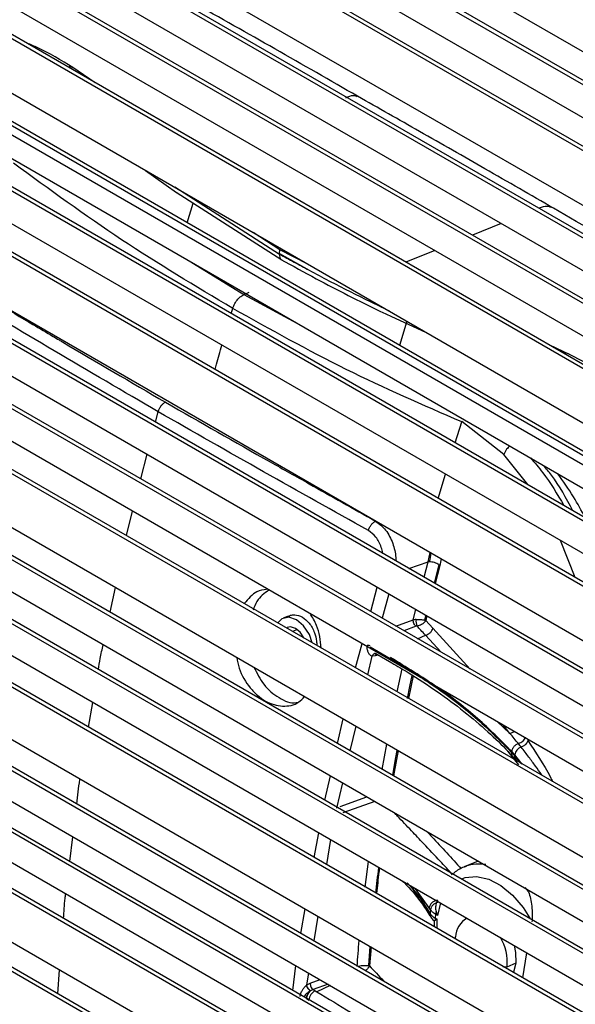
# Paper-space layout '_Isometric' of a CAD drawing. Units: millimetres. Extents: x -601 to 114, y -738 to 681.
# Drawn here: x -93 to -37, y 95 to 193 of the extents above; entities that cross this region are included whole.
import ezdxf

# ---------------------------------------------------------------- set-up
doc = ezdxf.new("R2010")
doc.units = ezdxf.units.MM

psp = doc.layouts.new('_Isometric')

# ---------------------------------------------------------------- linework, layer by layer
at = {"color": 7, "linetype": 'Continuous', "lineweight": 25}
for p, q in [((-267.368, 323.414), (44.035, 143.646)), ((42.734, 141.085), (-267.56, 320.214)), ((43.14, 141.283), (-267.216, 320.448)), ((-267.744, 317.014), (41.434, 138.529)), ((40.133, 135.98), (-267.917, 313.813)), ((40.538, 136.178), (-267.574, 314.047)), ((-268.182, 308.481), (37.969, 131.744)), ((36.677, 129.211), (-268.327, 305.286)), ((37.079, 129.409), (-267.983, 305.518)), ((-268.45, 302.091), (35.386, 126.69)), ((34.504, 124.362), (-268.24, 299.132)), ((34.101, 124.164), (-268.582, 298.899)), ((-268.723, 295.711), (32.821, 121.633)), ((31.547, 119.098), (-268.871, 292.526)), ((31.95, 119.296), (-268.528, 292.758)), ((-269.131, 287.226), (29.439, 114.865)), ((28.585, 112.521), (-268.949, 284.284)), ((27.825, 111.591), (-269.341, 283.141)), ((28.184, 112.322), (-269.293, 284.052)), ((-269.461, 280.882), (26.936, 109.776)), ((25.696, 107.221), (-269.643, 277.716)), ((26.096, 107.42), (-269.298, 277.948)), ((-269.838, 274.556), (24.465, 104.659)), ((23.244, 102.09), (-270.045, 271.402)), ((23.644, 102.29), (-269.698, 271.633)), ((-270.411, 266.158), (21.233, 97.795)), ((20.042, 95.212), (-270.643, 263.021)), ((20.44, 95.413), (-270.295, 263.25)), ((-270.881, 259.89), (18.862, 92.625)), ((17.696, 90.035), (-271.125, 256.768)), ((18.093, 90.236), (-270.776, 256.996)), ((-271.373, 253.653), (16.544, 87.442)), ((15.801, 85.049), (-271.275, 250.774)), ((15.407, 84.847), (-271.624, 250.547)), ((-272.043, 245.39), (13.546, 80.523)), ((12.453, 77.929), (-272.293, 242.309)), ((12.844, 78.131), (-271.943, 242.535)), ((-272.539, 239.238), (11.377, 75.337)), ((10.319, 72.748), (-272.78, 236.178)), ((10.708, 72.95), (-272.43, 236.403)), ((-273.015, 233.129), (9.28, 70.163)), ((8.26, 67.583), (-273.242, 230.09)), ((8.647, 67.784), (-272.892, 230.313)), ((-273.599, 225.051), (6.603, 63.293)), ((5.639, 60.728), (-273.8, 222.045)), ((6.022, 60.93), (-273.45, 222.266)), ((-273.987, 219.056), (4.705, 58.17)), ((3.8, 55.621), (-274.16, 216.084)), ((4.179, 55.823), (-273.81, 216.303)), ((-274.316, 213.131), (2.928, 53.081)), ((2.089, 50.552), (-274.455, 210.197)), ((2.464, 50.753), (-274.105, 210.413)), ((-274.642, 205.351), (0.767, 46.361)), ((0.023, 43.862), (-274.727, 202.472)), ((0.393, 44.064), (-274.377, 202.686)), ((-85.182, 186.915), (-87.411, 188.426)), ((-80.14, 178.124), (-77.054, 175.932)), ((-77.212, 176.475), (-66.713, 169.743)), ((-77.07, 175.944), (-66.48, 169.156)), ((-75.965, 172.876), (-75.367, 174.852)), ((-44.504, 172.81), (-47.392, 171.639)), ((-66.679, 170.182), (-69.351, 171.896)), ((-66.713, 169.743), (-66.707, 169.805)), ((-66.707, 169.805), (-66.679, 170.182)), ((-66.706, 169.805), (-63.752, 168.123)), ((-63.879, 168.737), (-66.679, 170.182)), ((-51.158, 170.113), (-54.048, 168.942)), ((-75.507, 168.914), (-70.288, 165.684)), ((-70.288, 165.684), (-64.967, 162.83)), ((-71.554, 163.793), (-71.404, 164.3)), ((-55.484, 163.481), (-52.086, 161.929)), ((-53.956, 163.032), (-54.693, 160.596)), ((-37.652, 159.699), (-39.628, 160.617)), ((-79.155, 152.908), (-78.887, 153.955)), ((-49.107, 150.834), (-48.464, 152.931)), ((-48.453, 152.967), (-48.464, 152.931)), ((-44.229, 149.68), (-48.453, 152.967)), ((-80.612, 147.217), (-79.98, 149.686)), ((-41.851, 146.646), (-44.229, 149.68)), ((-50.813, 145.273), (-50.072, 147.688)), ((-82.064, 141.545), (-81.434, 144.004)), ((-37.091, 137.351), (-38.563, 141.044)), ((-51.826, 138.909), (-51.623, 139.854)), ((-50.525, 139.22), (-50.643, 138.551)), ((-53.749, 138.241), (-51.826, 138.909)), ((-52.232, 137.365), (-51.826, 138.909)), ((-50.744, 138.63), (-51.235, 136.779)), ((-50.64, 138.551), (-51.121, 136.724)), ((-83.696, 133.862), (-83.167, 136.354)), ((-57.582, 133.922), (-56.926, 136.377)), ((-55.758, 135.702), (-56.435, 133.26)), ((-65.847, 133.475), (-66.352, 133.261)), ((-53.316, 133.094), (-53.055, 134.142)), ((-52.052, 133.559), (-52.177, 133.051)), ((-51.941, 133.499), (-52.059, 133.028)), ((-55.066, 132.47), (-53.316, 133.094)), ((-53.038, 132.451), (-54.272, 132.011)), ((-52.059, 133.028), (-51.346, 132.257)), ((-51.346, 132.257), (-47.619, 128.17)), ((-64.932, 132.115), (-65.391, 131.921)), ((-52.879, 131.207), (-52.093, 131.565)), ((-50.521, 129.846), (-52.093, 131.566)), ((-59.089, 128.282), (-58.436, 130.727)), ((-57.639, 130.407), (-55.614, 129.238)), ((-57.458, 129.449), (-57.89, 127.59)), ((-57.113, 129.483), (-57.458, 129.449)), ((-57.137, 129.755), (-55.453, 128.783)), ((-56.818, 129.571), (-57.113, 129.483)), ((-54.925, 125.879), (-54.433, 128.175)), ((-53.32, 127.482), (-53.802, 125.23)), ((-85.841, 122.331), (-85.42, 124.833)), ((-60.893, 120.698), (-60.336, 123.174)), ((-59.082, 122.45), (-59.655, 119.984)), ((-44.935, 122.933), (-43.641, 121.722)), ((-43.641, 121.722), (-44.308, 122.571)), ((-56.422, 118.118), (-55.965, 120.651)), ((-54.831, 119.996), (-55.29, 117.464)), ((-43.154, 119.58), (-43.456, 119.914)), ((-43.343, 119.398), (-43.043, 119.067)), ((-43.154, 119.58), (-43.164, 119.485)), ((-43.164, 119.485), (-42.563, 118.742)), ((-42.4, 118.648), (-43.154, 119.58)), ((-62.17, 115.022), (-61.618, 117.476)), ((-60.4, 116.773), (-60.992, 114.221)), ((-60.648, 114.406), (-57.961, 115.365)), ((-57.168, 114.907), (-60.37, 113.761)), ((-63.231, 109.279), (-62.793, 111.77)), ((-87.737, 108.885), (-87.431, 111.359)), ((-61.595, 111.079), (-62.011, 108.574)), ((-58.125, 106.331), (-57.802, 108.889)), ((-46.819, 108.933), (-48.205, 108.344)), ((-48.205, 108.344), (-48.044, 108.408)), ((-51.707, 104.255), (-53.081, 106.164)), ((-42.131, 106.276), (-41.757, 105.858)), ((-50.866, 103.474), (-50.568, 104.744)), ((-64.566, 101.68), (-64.135, 104.13)), ((-51.749, 103.869), (-51.627, 103.669)), ((-51.586, 104.053), (-51.707, 104.255)), ((-51.586, 104.053), (-51.627, 103.669)), ((-51.088, 103.602), (-51.129, 103.221)), ((-51.022, 103.87), (-51.088, 103.602)), ((-50.866, 103.474), (-51.088, 103.602)), ((-50.866, 103.474), (-51.022, 103.87)), ((-62.87, 103.4), (-63.279, 100.937)), ((-51.704, 103.563), (-51.55, 103.312)), ((-51.129, 103.221), (-50.907, 103.093)), ((-51.129, 103.221), (-51.117, 102.986)), ((-50.907, 103.093), (-51.117, 102.986)), ((-50.931, 102.176), (-50.907, 103.093)), ((-49.075, 101.107), (-49.077, 101.326)), ((-57.651, 100.372), (-57.81, 98.456)), ((-57.549, 100.328), (-57.71, 98.432)), ((-42.342, 97.22), (-41.936, 99.73)), ((-43.914, 98.346), (-43.003, 98.733)), ((-88.939, 95.634), (-88.751, 98.038)), ((-65.377, 95.977), (-65.084, 98.458)), ((-63.813, 97.725), (-64.018, 96.489)), ((-44.352, 98.38), (-43.914, 98.346)), ((-64.018, 96.489), (-63.639, 96.701)), ((-63.639, 96.701), (-62.65, 97.053)), ((-64.03, 96.477), (-64.018, 96.489)), ((-63.608, 95.935), (-63.62, 95.927)), ((-63.361, 96.057), (-63.608, 95.935)), ((-61.855, 96.594), (-63.361, 96.057)), ((-63.361, 96.057), (-63.151, 95.936)), ((-63.151, 95.936), (-62.991, 95.843)), ((-61.628, 96.463), (-62.991, 95.843)), ((-64.02, 95.119), (-63.775, 94.978)), ((-63.772, 95.014), (-64.017, 95.155))]:
    psp.add_line(p, q, dxfattribs=at)
at = {"color": 7, "linetype": 'Continuous', "lineweight": 25, "flags": 128}
for points in [[(-63.429, 130.803), (-63.723, 131.614), (-64.298, 132.493), (-65.023, 133.103), (-65.786, 133.352), (-66.473, 133.202), (-66.893, 132.81)], [(-64.285, 131.286), (-64.288, 131.292), (-64.655, 131.852), (-65.116, 132.24), (-65.602, 132.398), (-65.962, 132.341)], [(-53.455, 127.51), (-53.693, 126.407), (-53.943, 125.226)], [(-54.971, 119.995), (-55.096, 119.309), (-55.409, 117.543), (-55.417, 117.495)], [(-48.459, 107.15), (-48.109, 107.267), (-46.968, 107.374), (-45.754, 107.105), (-44.532, 106.475), (-43.364, 105.515), (-42.314, 104.277), (-41.637, 103.206)], [(-43.003, 98.733), (-43.024, 99.779), (-43.168, 100.47)], [(-43.271, 97.753), (-43.234, 97.832), (-43.003, 98.733)]]:
    psp.add_lwpolyline(points, dxfattribs=at)
at = {"color": 7, "linetype": 'Continuous', "lineweight": 25}
for centre, radius, start, end in [((-59.089, 140.868), 7.652, 345.17774, 351.91211), ((-51.675, 133.017), 1.369, 175.72141, 203.38307), ((-42.643, 119.409), 0.527, 171.75713, 220.46167), ((-42.191, 119.427), 0.975, 108.85674, 170.93748), ((-46.723, 104.716), 3.921, 80.17489, 109.69486), ((148.974, 82.052), 207.438, 172.74057, 173.45143), ((-68.588, 93.405), 19.825, 31.85825, 42.33617), ((-46.943, 101.3), 2.134, 117.29242, 179.28703), ((-49.043, 98.739), 5.144, 355.61058, 29.61445), ((-62.731, 94.981), 1.298, 136.06355, 172.24767), ((-62.562, 94.87), 1.218, 118.93249, 173.20364), ((-62.85, 95.097), 1.132, 132.87271, 136.15119), ((-62.853, 95.096), 1.13, 132.72016, 136.00659)]:
    psp.add_arc(centre, radius, start, end, dxfattribs=at)
for points, knots in [([(-58.892, 185.556), (-61.639, 187.135), (-67.031, 190.234), (-75.288, 194.906), (-81.704, 198.362), (-85.422, 200.199), (-86.282, 200.624)], [0, 0, 0, 0, 0.3158252, 0.6199459, 0.912178, 1, 1, 1, 1]), ([(-87.412, 188.426), (-88.597, 189.158), (-90.103, 190.086), (-91.78, 190.782), (-92.136, 190.93)], [0, 0, 0, 0, 0.78767, 1, 1, 1, 1]), ([(-87.432, 188.396), (-87.464, 188.429), (-87.574, 188.541), (-87.766, 188.508), (-87.902, 188.485)], [0, 0, 0, 0, 0.290733, 1, 1, 1, 1]), ([(-60.062, 185.402), (-59.797, 185.528), (-59.34, 185.746), (-59.046, 185.574), (-58.923, 185.501)], [0, 0, 0, 0, 0.580687, 1, 1, 1, 1]), ([(-39.269, 174.349), (-41.538, 175.656), (-45.901, 178.169), (-52.476, 181.921), (-56.817, 184.38), (-58.893, 185.557)], [0, 0, 0, 0, 0.361116, 0.694445, 1, 1, 1, 1]), ([(-71.404, 164.3), (-75.139, 166.529), (-82.604, 170.986), (-89.786, 176.233), (-93.375, 178.856)], [0, 0, 0, 0, 0.500244, 1, 1, 1, 1]), ([(-39.28, 174.334), (-39.483, 174.423), (-39.893, 174.603), (-40.426, 174.438), (-40.696, 174.354)], [0, 0, 0, 0, 0.492918, 1, 1, 1, 1]), ([(-21.837, 164.162), (-24.591, 165.787), (-30.098, 169.038), (-36.212, 172.579), (-39.269, 174.349)], [0, 0, 0, 0, 0.500023, 1, 1, 1, 1]), ([(-66.712, 169.743), (-66.713, 169.637), (-66.715, 169.424), (-66.625, 169.233), (-66.529, 169.199), (-66.503, 169.191)], [0, 0, 0, 0, 0.424303, 0.848606, 1, 1, 1, 1]), ([(-66.712, 169.743), (-66.22, 169.47), (-65.237, 168.923), (-64.246, 168.389), (-63.751, 168.123)], [0, 0, 0, 0, 0.5, 1, 1, 1, 1]), ([(-66.584, 169.215), (-65.406, 168.566), (-62.113, 166.75), (-58.374, 164.859), (-55.806, 163.635), (-55.417, 163.449)], [0, 0, 0, 0, 0.320887, 0.89703, 1, 1, 1, 1]), ([(-63.751, 168.123), (-62.427, 167.423), (-59.778, 166.025), (-57.08, 164.725), (-55.732, 164.075)], [0, 0, 0, 0, 0.5, 1, 1, 1, 1]), ([(-98.711, 167.026), (-96.281, 165.583), (-93.179, 163.74), (-89.875, 161.779), (-88.892, 161.195), (-85.164, 158.986), (-81.599, 156.912), (-78.146, 154.903)], [0, 0, 0, 0, 0.356045, 0.454539, 0.483904, 0.500014, 1, 1, 1, 1]), ([(-78.887, 153.955), (-82.365, 155.984), (-89.267, 160.012), (-96.082, 164.074), (-99.463, 166.09)], [0, 0, 0, 0, 0.503911, 1, 1, 1, 1]), ([(-69.779, 165.9), (-69.874, 165.86), (-70.043, 165.788), (-70.213, 165.716), (-70.288, 165.684)], [0, 0, 0, 0, 0.56, 1, 1, 1, 1]), ([(-71.404, 164.3), (-71.343, 164.464), (-71.218, 164.8), (-70.911, 165.223), (-70.589, 165.528), (-70.386, 165.633), (-70.288, 165.684)], [0, 0, 0, 0, 0.27334, 0.561642, 0.78666, 1, 1, 1, 1]), ([(-48.464, 152.931), (-52.339, 154.617), (-60.093, 157.991), (-67.632, 162.197), (-71.404, 164.3)], [0, 0, 0, 0, 0.499759, 1, 1, 1, 1]), ([(-73.175, 158.182), (-73.174, 158.187), (-73.124, 158.365), (-72.987, 158.855), (-72.76, 159.665), (-72.577, 160.301), (-72.484, 160.626)], [0, 0, 0, 0, 0.005619, 0.219508, 0.601452, 1, 1, 1, 1]), ([(-37.664, 159.677), (-37.693, 159.701), (-37.847, 159.827), (-38.063, 159.82), (-38.238, 159.815)], [0, 0, 0, 0, 0.186731, 1, 1, 1, 1]), ([(-33.921, 157.322), (-34.029, 157.417), (-35.102, 158.36), (-36.444, 159.065), (-37.651, 159.698)], [0, 0, 0, 0, 0.100789, 1, 1, 1, 1]), ([(-78.146, 154.903), (-78.232, 154.855), (-78.39, 154.768), (-78.53, 154.605), (-78.593, 154.531)], [0, 0, 0, 0, 0.54628, 1, 1, 1, 1]), ([(-78.146, 154.903), (-74.659, 152.908), (-69.885, 150.177), (-62.835, 146.222), (-59.309, 144.245), (-57.084, 142.997)], [0, 0, 0, 0, 0.499986, 0.684382, 1, 1, 1, 1]), ([(-78.873, 154.003), (-78.876, 153.994), (-78.881, 153.978), (-78.885, 153.962), (-78.887, 153.955)], [0, 0, 0, 0, 0.560009, 1, 1, 1, 1]), ([(-57.812, 142.047), (-61.318, 144.007), (-68.385, 147.958), (-75.368, 151.945), (-78.887, 153.955)], [0, 0, 0, 0, 0.496089, 1, 1, 1, 1]), ([(-78.593, 154.531), (-78.66, 154.436), (-78.777, 154.269), (-78.844, 154.083), (-78.873, 154.003)], [0, 0, 0, 0, 0.571505, 1, 1, 1, 1]), ([(-43.64, 150.518), (-43.756, 150.415), (-44.019, 150.178), (-44.154, 149.859), (-44.229, 149.68)], [0, 0, 0, 0, 0.436973, 1, 1, 1, 1]), ([(-41.584, 149.331), (-41.158, 148.846), (-39.905, 147.417), (-38.895, 145.693), (-38.228, 144.554)], [0, 0, 0, 0, 0.339607, 1, 1, 1, 1]), ([(-37.328, 144.035), (-37.991, 145.283), (-38.86, 146.921), (-39.988, 148.249), (-40.257, 148.565)], [0, 0, 0, 0, 0.761862, 1, 1, 1, 1]), ([(-36.079, 143.314), (-36.462, 144.025), (-37.299, 145.578), (-38.285, 146.977), (-38.819, 147.735)], [0, 0, 0, 0, 0.457969, 1, 1, 1, 1]), ([(-57.811, 142.047), (-57.777, 142.148), (-57.708, 142.35), (-57.527, 142.631), (-57.313, 142.866), (-57.16, 142.955), (-57.084, 143)], [0, 0, 0, 0, 0.249997, 0.499996, 0.749997, 1, 1, 1, 1]), ([(-57.084, 142.997), (-56.732, 142.728), (-56.202, 142.324), (-55.671, 141.476), (-55.275, 140.575), (-55.067, 139.705), (-55.073, 139.119), (-55.074, 139.006)], [0, 0, 0, 0, 0.316828, 0.476037, 0.635604, 0.929751, 1, 1, 1, 1]), ([(-56.381, 139.761), (-56.382, 139.77), (-56.4, 139.975), (-56.519, 140.374), (-56.741, 140.917), (-57.143, 141.555), (-57.546, 141.852), (-57.811, 142.047)], [0, 0, 0, 0, 0.009546, 0.207593, 0.413304, 0.614385, 1, 1, 1, 1]), ([(-51.693, 138.913), (-51.717, 138.913), (-51.763, 138.914), (-51.805, 138.91), (-51.826, 138.909)], [0, 0, 0, 0, 0.5, 1, 1, 1, 1]), ([(-68.013, 136.15), (-68.349, 136.099), (-69.231, 135.965), (-69.856, 135.197), (-70.243, 134.721)], [0, 0, 0, 0, 0.38105, 1, 1, 1, 1]), ([(-67.788, 136.06), (-68.239, 135.75), (-68.928, 135.277), (-69.252, 134.368), (-69.364, 134.052)], [0, 0, 0, 0, 0.653543, 1, 1, 1, 1]), ([(-65.841, 133.461), (-65.763, 133.496), (-65.559, 133.588), (-65.078, 133.615), (-64.409, 133.424), (-63.819, 132.904), (-63.433, 132.331), (-63.159, 131.73), (-63, 131.105), (-62.991, 130.676), (-62.988, 130.533)], [0, 0, 0, 0, 0.0636321, 0.1675036, 0.3577251, 0.5496201, 0.6524946, 0.7598173, 0.9198542, 1, 1, 1, 1]), ([(-62.528, 130.267), (-62.622, 131.053), (-62.776, 132.326), (-63.415, 133.351), (-63.66, 133.743)], [0, 0, 0, 0, 0.617476, 1, 1, 1, 1]), ([(-53.04, 133.119), (-53.09, 133.118), (-53.19, 133.117), (-53.274, 133.101), (-53.316, 133.094)], [0, 0, 0, 0, 0.499999, 1, 1, 1, 1]), ([(-52.177, 133.051), (-52.236, 133.06), (-52.345, 133.076), (-52.561, 133.097), (-52.797, 133.113), (-52.961, 133.117), (-53.04, 133.119)], [0, 0, 0, 0, 0.253929, 0.467078, 0.743296, 1, 1, 1, 1]), ([(-52.932, 132.473), (-52.953, 132.471), (-52.991, 132.466), (-53.024, 132.456), (-53.038, 132.451)], [0, 0, 0, 0, 0.56035, 1, 1, 1, 1]), ([(-52.059, 133.028), (-52.115, 132.95), (-52.219, 132.803), (-52.469, 132.627), (-52.713, 132.518), (-52.863, 132.487), (-52.932, 132.473)], [0, 0, 0, 0, 0.308993, 0.578131, 0.808076, 1, 1, 1, 1]), ([(-52.093, 131.565), (-52.249, 131.735), (-52.528, 132.038), (-52.808, 132.34), (-52.932, 132.473)], [0, 0, 0, 0, 0.56, 1, 1, 1, 1]), ([(-52.059, 133.028), (-52.076, 133.032), (-52.111, 133.04), (-52.155, 133.047), (-52.177, 133.051)], [0, 0, 0, 0, 0.500001, 1, 1, 1, 1]), ([(-84.866, 128.124), (-84.809, 128.488), (-84.679, 129.311), (-84.49, 130.15), (-84.385, 130.619)], [0, 0, 0, 0, 0.441691, 1, 1, 1, 1]), ([(-57.458, 129.449), (-57.489, 129.461), (-57.552, 129.485), (-57.672, 129.591), (-57.802, 129.787), (-57.924, 130.089), (-57.937, 130.318), (-57.943, 130.437)], [0, 0, 0, 0, 0.106435, 0.21726, 0.456047, 0.716904, 1, 1, 1, 1]), ([(-57.647, 130.507), (-57.697, 130.517), (-57.785, 130.535), (-57.894, 130.536), (-57.941, 130.536)], [0, 0, 0, 0, 0.57562, 1, 1, 1, 1]), ([(-71.001, 129.331), (-70.933, 128.965), (-70.722, 127.834), (-69.892, 126.523), (-68.933, 125.505), (-68.123, 124.929), (-67.269, 124.562), (-66.129, 124.39), (-64.999, 124.57), (-64.401, 125.218), (-64.219, 125.416)], [0, 0, 0, 0, 0.097154, 0.299933, 0.401668, 0.503406, 0.605226, 0.707171, 0.910574, 1, 1, 1, 1]), ([(-57.149, 129.722), (-57.18, 129.717), (-57.258, 129.707), (-57.374, 129.611), (-57.43, 129.503), (-57.458, 129.449)], [0, 0, 0, 0, 0.2493269, 0.624663, 1, 1, 1, 1]), ([(-57.15, 129.728), (-57.141, 129.734), (-57.123, 129.744), (-57.14, 129.756), (-57.148, 129.762)], [0, 0, 0, 0, 0.5124732, 1, 1, 1, 1]), ([(-57.137, 129.756), (-57.11, 129.741), (-57.053, 129.709), (-56.998, 129.697), (-56.969, 129.69)], [0, 0, 0, 0, 0.4736481, 1, 1, 1, 1]), ([(-57.046, 129.658), (-57.054, 129.65), (-57.091, 129.613), (-57.103, 129.54), (-57.113, 129.483)], [0, 0, 0, 0, 0.202289, 1, 1, 1, 1]), ([(-69.28, 128.37), (-68.977, 127.756), (-68.333, 126.452), (-66.795, 125.236), (-65.558, 124.67), (-64.98, 124.822), (-64.94, 124.832)], [0, 0, 0, 0, 0.2999439, 0.6374951, 0.9751695, 1, 1, 1, 1]), ([(-55.468, 128.792), (-54.922, 128.47), (-53.336, 127.537), (-50.886, 125.926), (-48.211, 123.943), (-45.842, 121.929), (-44.252, 120.382), (-43.459, 119.524), (-43.288, 119.338)], [0, 0, 0, 0, 0.111184, 0.322425, 0.533599, 0.744691, 0.944762, 1, 1, 1, 1]), ([(-43.193, 121.927), (-43.254, 121.881), (-43.392, 121.779), (-43.552, 121.743), (-43.641, 121.724)], [0, 0, 0, 0, 0.447109, 1, 1, 1, 1]), ([(-42.783, 120.696), (-42.922, 120.869), (-43.2, 121.213), (-43.494, 121.553), (-43.641, 121.722)], [0, 0, 0, 0, 0.499794, 1, 1, 1, 1]), ([(-42.502, 120.345), (-42.549, 120.403), (-42.641, 120.521), (-42.736, 120.638), (-42.783, 120.696)], [0, 0, 0, 0, 0.499938, 1, 1, 1, 1]), ([(-41.847, 120.995), (-41.866, 120.938), (-41.908, 120.812), (-42.043, 120.623), (-42.245, 120.445), (-42.415, 120.379), (-42.502, 120.345)], [0, 0, 0, 0, 0.202042, 0.442476, 0.71387, 1, 1, 1, 1]), ([(-41.847, 120.995), (-41.051, 119.824), (-40.162, 118.518), (-39.428, 117.041), (-39.351, 116.888)], [0, 0, 0, 0, 0.89641, 1, 1, 1, 1]), ([(-42.741, 118.585), (-43.094, 119.018), (-43.458, 119.464), (-43.842, 119.928), (-43.853, 119.941)], [0, 0, 0, 0, 0.971001, 1, 1, 1, 1]), ([(-43.467, 119.819), (-43.467, 119.754), (-43.469, 119.625), (-43.418, 119.482), (-43.357, 119.423), (-43.338, 119.405)], [0, 0, 0, 0, 0.407285, 0.814569, 1, 1, 1, 1]), ([(-43.467, 119.819), (-43.41, 119.757), (-43.308, 119.645), (-43.208, 119.534), (-43.164, 119.485)], [0, 0, 0, 0, 0.56, 1, 1, 1, 1]), ([(-40.39, 117.488), (-40.415, 117.524), (-40.63, 117.841), (-41.075, 118.461), (-41.75, 119.379), (-42.243, 120.012), (-42.502, 120.345)], [0, 0, 0, 0, 0.037042, 0.324771, 0.645741, 1, 1, 1, 1]), ([(-87.025, 114.645), (-86.943, 115.455), (-86.858, 116.286), (-86.714, 117.14), (-86.71, 117.162)], [0, 0, 0, 0, 0.973756, 1, 1, 1, 1]), ([(-49.377, 107.564), (-49.79, 108.015), (-50.741, 109.053), (-52.126, 110.515), (-53.556, 112.025), (-54.532, 113.057), (-55.103, 113.665), (-55.207, 113.775)], [0, 0, 0, 0, 0.217885, 0.502248, 0.708439, 0.947134, 1, 1, 1, 1]), ([(-51.948, 111.894), (-51.784, 111.72), (-50.602, 110.472), (-49.474, 109.234), (-48.503, 108.168)], [0, 0, 0, 0, 0.139009, 1, 1, 1, 1]), ([(-56.692, 108.248), (-56.711, 108.108), (-56.831, 107.246), (-56.92, 106.393), (-56.995, 105.679)], [0, 0, 0, 0, 0.162993, 1, 1, 1, 1]), ([(-48.008, 108.394), (-48.083, 108.375), (-48.529, 108.261), (-48.963, 108.003), (-49.247, 107.701), (-49.264, 107.684)], [0, 0, 0, 0, 0.160215, 0.952213, 1, 1, 1, 1]), ([(-54.378, 106.912), (-54.232, 106.771), (-53.51, 106.07), (-52.589, 104.912), (-51.925, 103.895), (-51.64, 103.458)], [0, 0, 0, 0, 0.126234, 0.623818, 1, 1, 1, 1]), ([(-53.789, 106.572), (-53.658, 106.439), (-52.807, 105.566), (-52.234, 104.647), (-51.749, 103.869)], [0, 0, 0, 0, 0.15349, 1, 1, 1, 1]), ([(-88.35, 103.179), (-88.31, 103.849), (-88.262, 104.663), (-88.155, 105.503), (-88.136, 105.651)], [0, 0, 0, 0, 0.823039, 1, 1, 1, 1]), ([(-41.757, 105.858), (-41.69, 105.633), (-41.557, 105.19), (-41.438, 104.401), (-41.383, 103.699), (-41.388, 103.15), (-41.422, 102.921), (-41.435, 102.826)], [0, 0, 0, 0, 0.253287, 0.498859, 0.762034, 0.901134, 1, 1, 1, 1]), ([(-50.868, 104.782), (-50.958, 104.755), (-51.137, 104.7), (-51.364, 104.522), (-51.531, 104.299), (-51.568, 104.135), (-51.586, 104.053)], [0, 0, 0, 0, 0.25, 0.5, 0.75, 1, 1, 1, 1]), ([(-50.895, 105.01), (-50.952, 104.864), (-51.024, 104.68), (-51.056, 104.472), (-51.063, 104.43)], [0, 0, 0, 0, 0.7959833, 1, 1, 1, 1]), ([(-51.749, 103.869), (-51.752, 103.779), (-51.756, 103.648), (-51.684, 103.551), (-51.661, 103.521)], [0, 0, 0, 0, 0.6914463, 1, 1, 1, 1]), ([(-51.627, 103.669), (-51.63, 103.587), (-51.633, 103.457), (-51.565, 103.355), (-51.541, 103.319)], [0, 0, 0, 0, 0.6363774, 1, 1, 1, 1]), ([(-51.062, 104.43), (-51.067, 104.416), (-51.097, 104.326), (-51.083, 104.134), (-51.042, 103.956), (-51.022, 103.87)], [0, 0, 0, 0, 0.086124, 0.562509, 1, 1, 1, 1]), ([(-51.555, 103.318), (-51.47, 103.192), (-51.377, 103.053), (-51.238, 102.957), (-51.225, 102.948)], [0, 0, 0, 0, 0.904846, 1, 1, 1, 1]), ([(-51.224, 102.95), (-51.228, 102.889), (-51.242, 102.69), (-51.219, 102.48), (-51.203, 102.335)], [0, 0, 0, 0, 0.30808, 1, 1, 1, 1]), ([(-51.117, 102.986), (-51.15, 102.97), (-51.214, 102.941), (-51.222, 102.947), (-51.226, 102.95)], [0, 0, 0, 0, 0.515931, 1, 1, 1, 1]), ([(-58.943, 98.375), (-58.876, 99.236), (-58.809, 100.11), (-58.724, 100.991), (-58.722, 101.005)], [0, 0, 0, 0, 0.9841569, 1, 1, 1, 1]), ([(-58.809, 98.413), (-58.719, 98.429), (-58.533, 98.463), (-58.245, 98.483), (-57.992, 98.48), (-57.872, 98.464), (-57.81, 98.456)], [0, 0, 0, 0, 0.257895, 0.534144, 0.758812, 1, 1, 1, 1]), ([(-57.71, 98.432), (-57.739, 98.369), (-57.8, 98.241), (-57.961, 98.075), (-58.081, 97.989), (-58.122, 97.96)], [0, 0, 0, 0, 0.388647, 0.794428, 1, 1, 1, 1]), ([(-57.81, 98.456), (-57.791, 98.453), (-57.754, 98.446), (-57.724, 98.436), (-57.71, 98.432)], [0, 0, 0, 0, 0.4999986, 1, 1, 1, 1]), ([(-57.709, 98.432), (-57.24, 97.933), (-56.75, 97.413), (-56.259, 96.893), (-56.239, 96.872)], [0, 0, 0, 0, 0.9593898, 1, 1, 1, 1]), ([(-64.647, 95.369), (-64.627, 95.479), (-64.587, 95.693), (-64.433, 95.989), (-64.245, 96.253), (-64.099, 96.405), (-64.03, 96.477)], [0, 0, 0, 0, 0.277238, 0.539404, 0.781776, 1, 1, 1, 1]), ([(-63.62, 95.927), (-63.671, 95.893), (-63.805, 95.807), (-64.007, 95.654), (-64.178, 95.474), (-64.211, 95.335), (-64.226, 95.275)], [0, 0, 0, 0, 0.192174, 0.499449, 0.783309, 1, 1, 1, 1]), ([(-63.62, 95.927), (-63.66, 95.96), (-63.74, 96.027), (-63.863, 96.172), (-63.971, 96.333), (-64.01, 96.428), (-64.03, 96.477)], [0, 0, 0, 0, 0.241284, 0.488379, 0.741285, 1, 1, 1, 1]), ([(-63.608, 95.935), (-63.635, 95.956), (-63.686, 95.998), (-63.764, 96.077), (-63.833, 96.16), (-63.907, 96.262), (-63.975, 96.379), (-64.005, 96.455), (-64.018, 96.489)], [0, 0, 0, 0, 0.162528, 0.314399, 0.455602, 0.58613, 0.814259, 1, 1, 1, 1]), ([(-63.608, 95.935), (-63.645, 95.964), (-63.704, 96.01), (-63.789, 96.101), (-63.858, 96.187), (-63.92, 96.278), (-63.98, 96.382), (-64.003, 96.448), (-64.018, 96.489)], [0, 0, 0, 0, 0.21591, 0.349454, 0.499792, 0.65106, 0.784983, 1, 1, 1, 1]), ([(-64.017, 95.155), (-64.003, 95.231), (-63.976, 95.379), (-63.875, 95.6), (-63.751, 95.791), (-63.654, 95.888), (-63.608, 95.935)], [0, 0, 0, 0, 0.274499, 0.532679, 0.77452, 1, 1, 1, 1]), ([(-62.991, 95.843), (-60.714, 94.472), (-56.323, 91.827), (-52.607, 88.955), (-50.818, 87.572)], [0, 0, 0, 0, 0.518412, 1, 1, 1, 1])]:
    psp.add_open_spline(points, degree=3, knots=knots, dxfattribs=at)
for points in [[(-50.744, 138.63), (-50.809, 138.668), (-50.937, 138.743), (-51.188, 138.833), (-51.453, 138.896), (-51.613, 138.907), (-51.693, 138.913)], [(-50.64, 138.551), (-50.656, 138.564), (-50.686, 138.591), (-50.725, 138.617), (-50.744, 138.63)], [(-53.038, 132.451), (-53.079, 132.486), (-53.16, 132.556), (-53.255, 132.726), (-53.316, 132.916), (-53.316, 133.034), (-53.316, 133.094)], [(-52.093, 131.565), (-52.01, 131.589), (-51.845, 131.637), (-51.619, 131.803), (-51.437, 132.016), (-51.376, 132.177), (-51.346, 132.257)], [(-55.614, 129.238), (-54.022, 128.265), (-50.839, 126.319), (-46.757, 123.154), (-44.563, 120.931), (-43.467, 119.819)], [(-43.456, 119.914), (-44.553, 121.025), (-46.747, 123.248), (-50.829, 126.411), (-54.012, 128.355), (-55.604, 129.328)], [(-42.097, 121.352), (-42.123, 121.279), (-42.175, 121.132), (-42.338, 120.935), (-42.545, 120.777), (-42.704, 120.723), (-42.783, 120.696)], [(-42.783, 120.696), (-42.867, 120.662), (-43.035, 120.592), (-43.247, 120.397), (-43.404, 120.162), (-43.439, 119.997), (-43.456, 119.914)], [(-50.898, 105.005), (-50.996, 104.984), (-51.193, 104.943), (-51.453, 104.763), (-51.646, 104.524), (-51.687, 104.344), (-51.707, 104.255)], [(-51.627, 103.669), (-51.569, 103.589), (-51.453, 103.429), (-51.237, 103.29), (-51.129, 103.221)], [(-51.088, 103.602), (-51.196, 103.672), (-51.412, 103.811), (-51.528, 103.972), (-51.586, 104.053)], [(-63.639, 96.701), (-63.639, 96.642), (-63.639, 96.523), (-63.578, 96.332), (-63.483, 96.162), (-63.402, 96.092), (-63.361, 96.057)]]:
    psp.add_open_spline(points, degree=3, dxfattribs=at)

doc.saveas('drawing.dxf')
